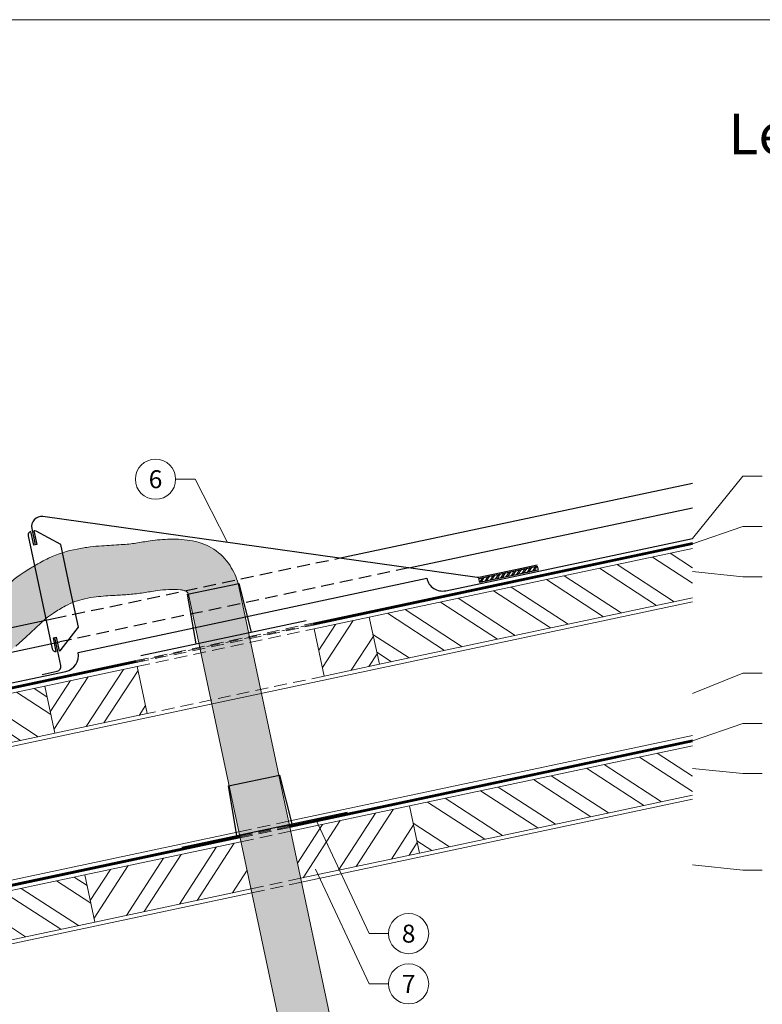
# Model space of a CAD drawing. Units: millimetres. Extents: x 0 to 53080, y 0 to 1470.
# Drawn here: x 42511 to 42880, y 245 to 735 of the extents above; entities that cross this region are included whole.
import ezdxf
from ezdxf.enums import TextEntityAlignment as Align

# ---------------------------------------------------------------- set-up
doc = ezdxf.new("R2010")
doc.units = ezdxf.units.MM
doc.linetypes.add('Trennlage', pattern=[30, 12, -18])
doc.linetypes.add('VERDECKT', pattern=[9.524999999999999, 6.35, -3.175])
for name, color, linetype, lineweight, true_color in [('01_PREFA-Dachprodukt', 7, 'Continuous', 25, 0xe1000f), ('04_Trennlage', 7, 'Continuous', 25, 0x505f69), ('04_Trennlage_Linie', 7, 'Continuous', 0, 0x505f69), ('06_Dichtung', 7, 'Continuous', 15, 0x8296a0), ('06_Holz', 7, 'Continuous', 15, 0x8296a0), ('06_Holzschfraffur', 7, 'Continuous', 13, 0xdce6eb), ('08_Bemassung', 7, 'Continuous', 5, 0x505f69), ('10_Blattrahmen', 7, 'Continuous', 20, 0x000000), ('99_Text_1_DE', 7, 'Continuous', 25, 0xe1000f)]:
    doc.layers.add(name, color=color, linetype=linetype, lineweight=lineweight, true_color=true_color)
doc.layers.add('1 Produkte PREFA', color=10, linetype='Continuous')
doc.layers.add('Aluminium_Loch', color=140, linetype='Continuous', lineweight=25)
doc.styles.add('Arial', font='arial.ttf')
doc.styles.add('PREFA_Standard', font='arial.ttf', dxfattribs={"height": 20})
pattern_1 = [(326.9999998502758, (34815.1826002013, -955.2735724496451), (10.37537365878618, 15.97667429224762), []), (326.9999998502758, (34817.04970121894, -964.0575922274911), (10.37537365878618, 15.97667429224762), [])]
pattern_2 = [(326.9999998502758, (34835.14212245125, -1049.175579361851), (10.37537365878618, 15.97667429224762), []), (326.9999998502758, (34837.00922346888, -1057.959599139695), (10.37537365878618, 15.97667429224762), [])]

# ---------------------------------------------------------------- blocks, each defined once
blk = doc.blocks.new('A$C303698f2')
at = {"layer": '10_Blattrahmen'}
blk.add_lwpolyline([(666.00878055863, -470.9152993848984), (666.00878055863, 0), (0, 0), (0, -470.9152993848984)], close=True, dxfattribs=at)

msp = doc.modelspace()

# ---------------------------------------------------------------- hatches: boundary and pattern name
at = {"layer": '06_Dichtung'}
h = msp.add_hatch(dxfattribs=at)
h.set_pattern_fill('ANSI32', color=256, scale=0.2, angle=12)
h.set_pattern_definition([(57, (36788.46436996108, 6212.093327037764), (-1.597667431936033, 1.037537361703627), []), (57, (36789.34277193837, 6212.280037141822), (-1.597667431936033, 1.037537361703627), [])])
h.paths.add_polyline_path([(42756.99018273845, 460.6961960044155), (42739.54553271355, 456.9882211755867), (42739.96135609518, 455.0319259741191), (42757.40600612008, 458.7399008029479)])
h.paths.add_polyline_path([(42768.53232442711, 463.1495539560647), (42756.99018273845, 460.6961960044155), (42757.40600612008, 458.7399008029479), (42768.94814780874, 461.1932587545971)])
at = {"layer": '06_Holzschfraffur'}
h = msp.add_hatch(dxfattribs=at)
h.set_pattern_fill('FLEX', color=256, scale=0.5, angle=99.99999999999874, style=0)
h.set_pattern_definition([(99.99999999999868, (12794.03062371402, 5364.579354090027), (-3.126764615813773, -0.5513329640924349), [3.174999999999999, -3.174999999999999]), (144.9999999999987, (12793.47929074993, 5367.706118705841), (-3.126764610566963, -0.5513329631672809), [0.79375, -2.9026280657, 0.79375, -4.4901280657])])
edge = h.paths.add_edge_path()
edge.add_spline(control_points=[(42518.52294939109, 463.3711401125529), (42510.61410303412, 458.7621103520105), (42506.91485574176, 455.2570873146569), (42506.913567319, 455.2558665388869), (42506.91227889624, 455.254645763117), (42506.91099048983, 455.2534250031194)], knot_values=[-14.78029384066914, -14.78029384066914, -14.78029384066914, -14.78029384066914, -0.005146083830889165, -0.005146083830889165, 0, 0, 0, 0], degree=3, periodic=0)
edge.add_spline(control_points=[(42506.91099048983, 455.2534250031194), (42503.65355038057, 452.1670133463822), (42500.50058594963, 449.1814182179041), (42494.35372524733, 443.5595818564325), (42491.35998098049, 440.9239263736345), (42485.51686361361, 436.1335871633919), (42482.66839344282, 433.9800624206491), (42477.12348374638, 430.2429116230805), (42474.42970592988, 428.6600844359018), (42470.70884391121, 426.8303073458155), (42469.62667608645, 426.3424959627464), (42468.17387401131, 425.7483847969661), (42467.7946792603, 425.5989258513982), (42467.01460811219, 425.3025374559047), (42466.61639590374, 425.1566810735567), (42465.39698304823, 424.7260400511877), (42464.55095395845, 424.4481977497826), (42461.91376166391, 423.6414853961705), (42460.02305441441, 423.139870827682), (42455.07084839592, 421.9803097852664), (42451.87020027143, 421.3574469451587), (42445.02439141627, 420.1479558536339), (42441.38009117758, 419.5610881112052), (42435.91740862105, 418.6385741547283), (42434.24884796776, 418.3512422137665), (42430.803620332, 417.7305603852346), (42429.02523424327, 417.3961818836287), (42426.42328287544, 416.8730078892922), (42425.62748213924, 416.7083794474083), (42424.04767880143, 416.3726122435082), (42423.26122656683, 416.2010069384687), (42420.91207785717, 415.6757683518126), (42419.35959303804, 415.311715534328), (42414.74171308873, 414.1837097826119), (42411.71592921876, 413.3839667568254), (42402.7850748221, 410.8862729522243), (42397.02653015229, 409.0908017530082), (42390.14177319893, 406.8558045814334), (42388.86442622766, 406.4372115484293), (42387.59505817514, 406.0185773320018)], knot_values=[0, 0, 0, 0, 13.01069264443309, 13.01069264443309, 26.02138528886618, 26.02138528886618, 39.03207793329927, 39.03207793329927, 52.04277057773236, 52.04277057773236, 57.45545483267412, 57.45545483267412, 59.35820620909799, 59.35820620909799, 61.26095758552187, 61.26095758552187, 65.06646033836961, 65.06646033836961, 72.6774658440651, 72.6774658440651, 83.77222546982885, 83.77222546982885, 94.86698509559261, 94.86698509559261, 99.60610005014748, 99.60610005014748, 104.4736312317538, 104.4736312317538, 106.6092781040518, 106.6092781040518, 108.7449249763498, 108.7449249763498, 113.0162187209458, 113.0162187209458, 121.5588062101379, 121.5588062101379, 138.643981188522, 138.643981188522, 142.5673996346833, 142.5673996346833, 142.5673996346833, 142.5673996346833], degree=3, periodic=0)
edge.add_line((42387.59505817514, 406.0185773320009), (42387.59505817514, 379.6708345088837))
edge.add_spline(control_points=[(42387.59505817513, 379.6708345088837), (42402.09776650352, 384.5181877361483), (42431.417949546, 394.3181010128201), (42483.35861722803, 398.4979435097794), (42509.61254161188, 423.3734333225357), (42524.10582734457, 437.1057643952363)], knot_values=[0, 0, 0, 0, 45.97585370763197, 92.94956608928723, 150.8378709395025, 150.8378709395025, 150.8378709395025, 150.8378709395025], degree=3, periodic=0)
edge.add_arc((42668.07466398896, 231.0519694692293), 251.3666491962457, 123.8662251704747, 124.9418225749659, ccw=False)
edge.add_arc((42566.66690601021, 382.711016801918), 68.9285778671548, 118.53757236564249, 124.12379441713509, ccw=False)
edge.add_arc((42551.23649651937, 411.2153953719935), 36.51577312736476, 102.11987071898932, 118.63463682890401, ccw=False)
edge.add_arc((42555.91682104265, 390.9194506978629), 57.34286452571833, 96.6784557761967, 102.43432727427069, ccw=False)
edge.add_arc((42561.30560541768, 347.0092488228856), 101.5821093280748, 94.17943439438471, 96.81697226618132, ccw=False)
edge.add_arc((42572.6702534962, 191.8750821468511), 257.1319874435417, 93.13422240669018, 94.18572123149443, ccw=False)
edge.add_arc((42545.00266745679, 719.2612190718173), 270.980708068337, 272.878644317004, 274.3781294228137)
edge.add_arc((42558.54488862959, 541.4861816491484), 92.69065780814867, 274.4203876033335, 278.7611443677014)
edge.add_arc((42643.86400080666, 18.3185989163876), 437.3925688990407, 98.45862812408768, 99.36857506434319, ccw=False)
edge.add_arc((42588.31767167004, 392.4209615806976), 59.18902969606993, 93.10620755342171, 98.54241724235732, ccw=False)
edge.add_arc((42587.06720268635, 416.0587659268722), 35.51820934797225, 83.40762857882243, 93.15819870864618, ccw=False)
edge.add_arc((42588.90353647607, 431.1616100584888), 20.30460506824416, 78.79729456829489, 83.66247215199422, ccw=False)
edge.add_arc((42592.14387369737, 447.3274736704889), 3.817419166925021, 67.42977630116462, 79.36586056344379, ccw=False)
edge.add_arc((42592.85478361339, 448.9344364181661), 2.061057847678859, 40.34051786546968, 68.53302846947798, ccw=False)
edge.add_arc((42591.37685670901, 447.6473135667711), 4.02081526543835, 32.375713058889914, 40.687559339908375, ccw=False)
edge.add_arc((42588.29013440164, 445.5277081825889), 7.763918379480921, 28.939707124527274, 33.38885537980423, ccw=False)
edge.add_line((42595.08456757577, 449.2845827406973), (42667.76614825386, 106.5315802668292))
edge.add_line((42667.76614825386, 106.5315802668292), (42693.55178998972, 106.5315802668292))
edge.add_line((42693.55178998972, 106.5315802668292), (42619.75809644988, 454.5291030015669))
edge.add_arc((42588.83916137122, 445.9007397215883), 32.1002990529546, 15.59250708310099, 33.00144022835385)
edge.add_arc((42592.56848673661, 448.5825791409152), 27.51284683250528, 32.54759764179665, 78.92090211738078)
edge.add_arc((42587.22339083719, 419.3437098774057), 57.23513782895192, 79.29447882622733, 91.24893566309514)
edge.add_arc((42587.93040755026, 395.7584708292161), 80.83041402409785, 91.38558406650279, 98.30874586200659)
edge.add_arc((42638.30848161866, 54.44469741491412), 425.8419928972343, 98.37964946470734, 99.25370019113582)
edge.add_arc((42559.05985032183, 537.5016265734712), 63.67438385082273, 275.8134641363371, 279.7384306606028, ccw=False)
edge.add_arc((42554.87461079846, 582.4008608408849), 108.7672999715121, 273.5976316650516, 275.6111126229979, ccw=False)
edge.add_arc((42614.16988902533, -455.0577921910644), 930.3864354247012, 93.23297650105366, 93.8301693051738)
edge.add_arc((42561.38805366176, 346.1452731305671), 127.4499953145014, 94.21492386697487, 96.94347320388917)
edge.add_arc((42556.2420380516, 388.7364684867516), 84.54907555186307, 96.97097134998084, 101.2118785414554)
edge.add_arc((42551.74630043112, 409.8263351393807), 62.98833012951195, 100.930557306556, 114.561324336096)
edge.add_arc((42558.30553661254, 397.0494497372983), 77.33835310027676, 115.046441174761, 120.9571325707605)
h = msp.add_hatch(dxfattribs=at)
h.set_pattern_fill('ANSI32', color=256, scale=2, angle=281.9999998502759, style=0)
h.set_pattern_definition(pattern_1)
h.paths.add_polyline_path([(42845.78915964581, 447.4152818650273), (42845.78915964581, 471.9514561417864), (42685.01854049446, 437.7786061174147), (42690.00842100073, 414.3030636842132)])
h = msp.add_hatch(dxfattribs=at)
h.set_pattern_fill('ANSI32', color=256, scale=2, angle=11.99999985027585, style=0)
h.set_pattern_definition([(56.99999985027586, (34815.1826002013, -955.2735724496451), (-15.97667429224761, 10.37537365878618), []), (56.99999985027586, (34823.96661997915, -953.4064714320175), (-15.97667429224761, 10.37537365878618), [])])
h.paths.add_polyline_path([(42657.6320672223, 431.9574317090746), (42662.62194780193, 408.4818892914755), (42690.00842100073, 414.3030636842241), (42685.01854049765, 437.7786061180923)])
h.paths.add_polyline_path([(42574.58866407676, 389.7698377903325), (42569.59878349713, 413.2453802079408), (42523.62418604535, 403.4731781627752), (42528.61406654843, 379.9976357288942)])
h = msp.add_hatch(dxfattribs=at)
h.set_pattern_fill('ANSI32', color=256, scale=2, angle=281.9999998502759, style=0)
h.set_pattern_definition(pattern_1)
h.paths.add_polyline_path([(42387.59505817513, 374.5592944557075), (42387.59505817513, 350.0231201789493), (42528.61406654843, 379.9976357288942), (42523.62418604535, 403.4731781627752)])
h = msp.add_hatch(dxfattribs=at)
h.set_pattern_fill('ANSI32', color=256, scale=2, angle=281.9999998502759, style=0)
h.set_pattern_definition(pattern_2)
h.paths.add_polyline_path([(42845.78915964581, 349.270747530798), (42845.78915964581, 373.806921807557), (42704.97806274441, 343.8765992052113), (42709.96794325067, 320.4010567720088)])
h = msp.add_hatch(dxfattribs=at)
h.set_pattern_fill('ANSI32', color=256, scale=2, angle=11.99999985027585, style=0)
h.set_pattern_definition([(56.99999985027586, (34835.14212245125, -1049.175579361851), (-15.97667429224761, 10.37537365878618), []), (56.99999985027586, (34843.92614222909, -1047.308478344222), (-15.97667429224761, 10.37537365878618), [])])
h.paths.add_polyline_path([(42626.19072302255, 302.5936594650493), (42621.21216851325, 326.071609313145), (42543.5837082953, 309.5711712505699), (42548.57358879838, 286.095628816689)])
h.paths.add_polyline_path([(42645.88569738071, 331.3161296053122), (42650.86425189001, 307.8381797572165), (42709.96794325067, 320.4010567720197), (42704.97806274759, 343.8765992058889)])
h = msp.add_hatch(dxfattribs=at)
h.set_pattern_fill('ANSI32', color=256, scale=2, angle=281.9999998502759, style=0)
h.set_pattern_definition(pattern_2)
h.paths.add_polyline_path([(42387.59505817514, 276.414760121479), (42387.59505817513, 251.8785858447191), (42548.57358879838, 286.095628816689), (42543.5837082953, 309.5711712505699)])

# ---------------------------------------------------------------- linework, layer by layer
at = {"layer": '01_PREFA-Dachprodukt'}
for p, q in [((42669.81473338942, 467.1165495456889), (42845.78915964581, 504.4323407041002)), ((42704.60505555909, 462.2270886283995), (42845.78915964581, 492.1655101085262)), ((42761.54750084991, 458.9683298943701), (42845.78915964581, 476.8319718640623)), ((42540.23389163765, 420.24609757485), (42713.59235158361, 457.0945741813875)), ((42723.08082587121, 450.9326868494063), (42761.54750084991, 458.9683298943701)), ((42387.59505817513, 407.2712033489197), (42528.02827740985, 437.0503979293371)), ((42387.59505817513, 395.0043727533484), (42531.18331641246, 425.4526007781269)), ((42387.59505817513, 379.6708345088837), (42534.07200430474, 410.7576232310475))]:
    msp.add_line(p, q, dxfattribs=at)
at = {"layer": '01_PREFA-Dachprodukt', "linetype": 'VERDECKT'}
for points in [[(42528.02827740985, 437.0503979293371), (42669.81473338942, 467.1165495456889)], [(42704.60505555909, 462.2270886283995), (42531.18331641246, 425.4526007781269)]]:
    msp.add_lwpolyline(points, dxfattribs=at)
at = {"layer": '01_PREFA-Dachprodukt'}
for points in [[(42768.94814780874, 461.193258754598), (42739.96135609518, 455.0319259741191), (42739.54553271355, 456.9882211755867), (42768.53232442711, 463.1495539560656)], [(42760.51151410109, 461.4446780913595), (42768.53232442711, 463.1495539560647), (42768.94814780874, 461.1932587545971), (42760.92733748272, 459.4883828898919)]]:
    msp.add_lwpolyline(points, dxfattribs=at)
for centre, radius, start, end in [((42721.41753237715, 458.75786763417), 7.999999972600879, 191.999999803764, 281.9999998039135), ((42532.40871079929, 418.5828040694114), 8.000000027398324, 281.9999998039002, 11.99999980376399)]:
    msp.add_arc(centre, radius, start, end, dxfattribs=at)
at = {"layer": '04_Trennlage', "linetype": 'Trennlage', "ltscale": 0.5, "const_width": 0.9999999999999999, "flags": 128}
for points in [[(42657.10226007401, 434.3302517087914), (42845.78915964581, 474.3876081379103)], [(42387.59505817513, 377.1151187494952), (42569.06430018123, 415.6401998465763)], [(42645.38076498596, 333.6972981590852), (42845.78915964581, 376.2430738037929)], [(42387.59505817513, 278.9705844153768), (42620.7059284806, 328.458944447364)]]:
    msp.add_lwpolyline(points, dxfattribs=at)
at = {"layer": '04_Trennlage', "linetype": 'VERDECKT', "lineweight": 0}
for points in [[(42568.96034433152, 416.1292736671903), (42656.9983042244, 434.8193255289352)], [(42569.16813380105, 415.1511000771206), (42657.20621592362, 433.8411778886484)], [(42620.60220860323, 328.9480683636375), (42645.27657316414, 334.1863218828885)], [(42620.80999807276, 327.9698947735678), (42645.48448486337, 333.2081742426017)]]:
    msp.add_lwpolyline(points, dxfattribs=at)
at = {"layer": '04_Trennlage_Linie', "ltscale": 5, "flags": 128}
for points in [[(42656.9983042244, 434.8193255289352), (42845.78915964581, 474.8987513032562)], [(42657.20621592362, 433.8411778886484), (42845.78915964581, 473.8764649725645)], [(42387.59505817513, 377.6262619174004), (42568.96034433152, 416.1292736671903)], [(42387.59505817513, 376.6039755815882), (42569.16825603094, 415.1511260259622)], [(42645.27704510862, 334.1864220752286), (42845.78915964581, 376.7542169692497)], [(42645.48448486329, 333.2081742429418), (42845.78915964581, 375.7319306383351)], [(42387.59505817513, 279.4817275833939), (42620.60220860324, 328.9480683636393)], [(42387.59505817513, 278.4594412473589), (42620.80964835796, 327.9698205310879)]]:
    msp.add_lwpolyline(points, dxfattribs=at)
at = {"layer": '04_Trennlage_Linie', "linetype": 'VERDECKT', "lineweight": 0}
for points in [[(42657.10213784411, 434.3302257599498), (42569.06430018123, 415.6401998465763)], [(42645.38040678386, 333.6972221139031), (42620.70616445295, 328.4589945430234)]]:
    msp.add_lwpolyline(points, dxfattribs=at)
at = {"layer": '06_Holz'}
for points in [[(42518.52294939109, 463.3711401125529, -0.02579597602484878), (42525.56413354809, 467.1152858176192, -0.05954566847749315), (42539.80250871418, 471.671913574115, -0.01921970665458581), (42546.2199728066, 472.6894576229315, -0.01143311498153883), (42552.02073827048, 473.2505629812531, -0.002605751072932452), (42561.69967901475, 473.8479060817626, 0.008785694075979684), (42565.50943406804, 474.1547242949664, 0.0134468632531813), (42568.90552862649, 474.5930438720397, -0.004219054953339908), (42576.00554870865, 475.7044123954693, -0.03098161243532783), (42585.97587584311, 476.5652504774162, -0.04918314544803343), (42597.17587694991, 475.7068984181115, -0.2116995443104846), (42615.76029793338, 463.3844923362594, -0.07610723768378529), (42619.75809644985, 454.5291030016733), (42693.55178998972, 106.5315802668292)], [(42667.76614825386, 106.5315802668292), (42595.08456757574, 449.2845827407536, 0.01941551057422156), (42594.77265626389, 449.8003348815428, 0.0362831804635538), (42594.42574405838, 450.268618838898, 0.1024486827006136), (42593.7667405778, 450.7827583453618, 0.05732604997174607), (42592.93981150059, 451.0609937399968, 0.02238086255924865), (42591.14486673364, 451.3421310045369, 0.04143407516434616), (42585.27135232428, 451.5315458681662, 0.0244055746239887), (42579.52564090469, 450.9533580068091, 0.003970413394730045), (42572.66312414844, 449.8770474389521, -0.01894238950276909), (42565.68891034689, 449.0712423881714, -0.006542831406155796), (42558.61150475772, 448.622449320449, 0.004588061336426716), (42553.9022790614, 448.3212209407129, 0.01150893810294439), (42549.24800191815, 447.8732123251657, 0.0251200089408325), (42543.56973043114, 446.9172494532249, 0.07037377698016421), (42533.96869345289, 443.3903027432107, 0.0253341771803766), (42527.99915718236, 439.771984611577, 0.004693213491082926), (42524.10582734457, 437.1057643952363), (42519.1756256688, 432.4482906179064), (42514.21922218864, 427.8492279337843), (42509.21041509967, 423.3669874360794)]]:
    msp.add_lwpolyline(points, format="xyb", dxfattribs=at)
for points in [[(42845.78915964581, 471.9514561417845), (42685.01854049765, 437.7786061180923), (42690.00842100073, 414.3030636842132), (42845.78915964581, 447.4152818650264)], [(42387.59505817513, 347.9784388325452), (42845.78915964581, 445.3706016186361)], [(42574.5886640449, 389.7698379402309), (42528.61406654843, 379.9976357288942), (42523.62418604535, 403.4731781627752), (42569.59878349713, 413.245380207939), (42574.58866396835, 389.7698379239609)], [(42387.59505817513, 350.0231201789484), (42528.61406654843, 379.9976357288942), (42523.62418604535, 403.4731781627752), (42387.59505817513, 374.5592944557075)], [(42644.84853144261, 336.2072139217253), (42845.78915964581, 378.9184629524088)], [(42845.78915964581, 373.806921807558), (42704.97806274759, 343.8765992058889), (42709.96794325067, 320.4010567720088), (42845.78915964581, 349.270747530798)], [(42650.86425181927, 307.83818009077), (42709.96794313882, 320.4010572982452), (42704.97806274759, 343.8765992058889), (42645.88569738071, 331.3161296053113)], [(42651.27913151419, 305.8816835510715), (42845.78915964581, 347.226066341068)], [(42387.59505817513, 281.5263001663179), (42620.17500260928, 330.9626934686448)], [(42621.21216851325, 326.071609313145), (42543.5837082953, 309.5711712505699), (42548.57358879838, 286.095628816689), (42626.19072296888, 302.5936597181462)], [(42387.59505817513, 251.8785858447191), (42548.57358879838, 286.095628816689), (42543.5837082953, 309.5711712505699), (42387.59505817513, 276.4147601214781)], [(42387.59505817513, 249.8339035549761), (42626.60560268085, 300.6371630979911)]]:
    msp.add_lwpolyline(points, dxfattribs=at)
msp.add_lwpolyline([(42657.6320672223, 431.9574317090737), (42662.62194770905, 408.4818897284049), (42690.00842088888, 414.3030642104495), (42685.01854049765, 437.7786061180923)], close=True, dxfattribs=at)
at = {"layer": '06_Holz', "linetype": 'VERDECKT', "lineweight": 0}
for points in [[(42569.59878349713, 413.245380207939), (42657.6320672223, 431.9574317090737)], [(42662.62194778559, 408.4818897446739), (42574.5886640449, 389.7698379402309)], [(42620.17500260929, 330.9626934686466), (42644.84204873434, 336.2377851848687)], [(42621.21216851325, 326.071609313145), (42645.87921463831, 331.3467010293671)], [(42626.19072296888, 302.5936597181471), (42650.85776909393, 307.8687514343692)], [(42626.61787259062, 300.6397711478248), (42651.28491871568, 305.9148628640469)]]:
    msp.add_lwpolyline(points, dxfattribs=at)
at = {"layer": '06_Holz'}
msp.add_open_spline([(42518.52294939109, 463.3711401125529), (42510.61410303412, 458.7621103520105), (42506.91485574176, 455.2570873146578), (42506.913567319, 455.255866538886), (42506.91227889624, 455.2546457631179), (42506.91099048983, 455.2534250031204), (42503.65355038057, 452.1670133463813), (42500.50058594963, 449.1814182179041), (42494.35372524733, 443.5595818564325), (42491.35998098049, 440.9239263736345), (42485.51686361361, 436.1335871633928), (42482.66839344282, 433.9800624206491), (42477.12348374638, 430.2429116230815), (42474.42970592988, 428.6600844359018), (42470.70884391121, 426.8303073458155), (42469.62667608645, 426.3424959627464), (42468.17387401131, 425.748384796967), (42467.7946792603, 425.5989258513982), (42467.01460811219, 425.3025374559038), (42466.61639590374, 425.1566810735567), (42465.39698304823, 424.7260400511877), (42464.55095395845, 424.4481977497817), (42461.91376166391, 423.6414853961705), (42460.02305441441, 423.1398708276829), (42455.07084839592, 421.9803097852673), (42451.87020027143, 421.3574469451596), (42445.02439141627, 420.1479558536339), (42441.38009117758, 419.5610881112043), (42435.91740862105, 418.6385741547274), (42434.24884796776, 418.3512422137665), (42430.803620332, 417.7305603852346), (42429.02523424327, 417.3961818836287), (42426.42328287544, 416.8730078892913), (42425.62748213924, 416.7083794474092), (42424.04767880143, 416.3726122435073), (42423.26122656683, 416.2010069384687), (42420.91207785717, 415.6757683518117), (42419.35959303804, 415.311715534328), (42414.74171308873, 414.1837097826119), (42411.71592921876, 413.3839667568245), (42402.7850748221, 410.8862729522243), (42397.02653015229, 409.0908017530091), (42390.14177319893, 406.8558045814334), (42388.86442622766, 406.4372115484293), (42387.59505817514, 406.0185773320009)], degree=3, knots=[-14.78029384066914, -14.78029384066914, -14.78029384066914, -14.78029384066914, -0.005146083830889165, -0.005146083830889165, 0, 0, 0, 13.01069264443309, 13.01069264443309, 26.02138528886618, 26.02138528886618, 39.03207793329927, 39.03207793329927, 52.04277057773236, 52.04277057773236, 57.45545483267412, 57.45545483267412, 59.35820620909799, 59.35820620909799, 61.26095758552187, 61.26095758552187, 65.06646033836961, 65.06646033836961, 72.6774658440651, 72.6774658440651, 83.77222546982885, 83.77222546982885, 94.86698509559261, 94.86698509559261, 99.60610005014748, 99.60610005014748, 104.4736312317538, 104.4736312317538, 106.6092781040518, 106.6092781040518, 108.7449249763498, 108.7449249763498, 113.0162187209458, 113.0162187209458, 121.5588062101379, 121.5588062101379, 138.643981188522, 138.643981188522, 142.5673996346833, 142.5673996346833, 142.5673996346833, 142.5673996346833], dxfattribs=at)
at = {"layer": '08_Bemassung'}
for p, q in [((42588.70784080756, 506.3874271903051), (42598.41440728962, 506.3874271903051)), ((42598.41440728962, 506.3874271903042), (42614.51385432181, 474.8885812496274)), ((42870.71599451022, 507.9105872696637), (42845.78915964581, 476.8319718640623)), ((42880.42256099229, 507.9105872696637), (42870.71599451022, 507.9105872696637)), ((42870.71599451022, 482.9105872696637), (42845.78915964581, 474.2112039902067)), ((42880.42256099229, 482.9105872696637), (42870.71599451022, 482.9105872696637)), ((42870.71599451022, 457.9105872696637), (42845.78915964581, 460.446584917031)), ((42880.42256099229, 457.9105872696637), (42870.71599451022, 457.9105872696637)), ((42870.71599451022, 409.9424570832498), (42845.78915964581, 399.7605357339762)), ((42880.42256099229, 409.9424570832498), (42870.71599451022, 409.9424570832498)), ((42870.71599451022, 384.9424570832498), (42845.78915964581, 376.2430738037929)), ((42880.42256099229, 384.9424570832498), (42870.71599451022, 384.9424570832498)), ((42870.71599451022, 359.9424570832498), (42845.78915964581, 362.4784547306172)), ((42880.42256099229, 359.9424570832498), (42870.71599451022, 359.9424570832498)), ((42684.86398182027, 280.3287705168168), (42658.33242123522, 337.4786343497153)), ((42870.71599451022, 311.9743268968359), (42845.78915964581, 314.5103245442033)), ((42684.86398182027, 255.3287705168168), (42658.33242123522, 312.4786343497153)), ((42880.42256099229, 311.9743268968359), (42870.71599451022, 311.9743268968359)), ((42694.57054830233, 280.3287705168168), (42684.86398182027, 280.3287705168168)), ((42694.57054830233, 255.3287705168168), (42684.86398182027, 255.3287705168168))]:
    msp.add_line(p, q, dxfattribs=at)
for centre, radius in [((42578.71184080756, 506.3874271903051), 9.996), ((42704.56654830233, 280.3287705168168), 9.995999999999984), ((42704.56654830233, 255.3287705168168), 9.995999999999984)]:
    msp.add_circle(centre, radius, dxfattribs=at)
at = {"layer": '1 Produkte PREFA', "ltscale": 5}
for points in [[(42760.89663205605, 462.037707737135), (42739.44157686814, 457.4772949759536, -0.08748866352588273), (42738.60857336788, 457.4482058527346), (42522.74943435534, 487.7852294276963, 0.5205670505516943), (42517.16283084687, 481.7943306298994), (42518.88554271488, 473.6896085057424)], [(42522.35099657843, 409.2885864688915), (42529.784918344, 410.8687153191067, 0.414213562373095), (42531.6334845278, 413.71525761883), (42528.65739218331, 427.7166712712524)]]:
    msp.add_lwpolyline(points, format="xyb", dxfattribs=at)
at = {"layer": '1 Produkte PREFA'}
msp.add_lwpolyline([(42515.34863733625, 478.3051041825483), (42521.50802117676, 449.3274815108152), (42527.30355955834, 422.0616171403663, 0.414213562373095), (42529.37916331856, 420.7137042980157), (42527.92378148283, 427.5607375031523), (42529.39100288392, 427.872605039378), (42530.84638471965, 421.0255718342441, 0.1788014204968044), (42531.8718324092, 421.673203945822), (42540.36445796549, 432.7609364083355), (42536.18023518776, 452.4461568731012), (42531.63216695109, 473.8431356391493), (42519.36398036953, 480.5180212561309, 0.1788014204970063), (42518.1637715797, 480.69257547899), (42519.61915341543, 473.8455422738571), (42518.15193201433, 473.5336747376277), (42516.6965501786, 480.3807079427625, 0.4142135623730949)], format="xyb", close=True, dxfattribs=at)
at = {"layer": '1 Produkte PREFA', "ltscale": 5}
msp.add_lwpolyline([(42768.4283685817, 463.6386277564316), (42760.89663205605, 462.037707737135)], dxfattribs=at)
at = {"layer": 'Aluminium_Loch'}
for p, q in [((42571.46794819229, 418.7063761411846), (42653.63234678996, 436.1709575298555)), ((42591.762277181, 323.3287139616486), (42673.92667577867, 340.7932953503196))]:
    msp.add_line(p, q, dxfattribs=at)
for points in [[(42598.85611673954, 424.5277354031641), (42594.63647226194, 449.1893371451997), (42620.06830992312, 454.5950409083562), (42626.24421392408, 430.349430400297)], [(42619.15044572824, 329.1500732236282), (42614.93080125064, 353.8116749656638), (42640.36263891182, 359.2173787288202), (42646.53854291279, 334.9717682207611)]]:
    msp.add_lwpolyline(points, dxfattribs=at)

# ---------------------------------------------------------------- block references
at = {"xscale": 1.560788373981117, "yscale": 1.560788373981117, "zscale": 1.560788373981117}
msp.add_blockref('A$C303698f2', (42320.370622669, 734.9991244097864), dxfattribs=at)

# ---------------------------------------------------------------- texts
at = {"layer": '08_Bemassung', "style": 'PREFA_Standard'}
for s, height, p in [('6', 8.925, (42578.71184080756, 506.3874271903051)), ('8', 8.924999999999986, (42704.56654830233, 280.3287705168168)), ('7', 8.924999999999986, (42704.56654830233, 255.3287705168168))]:
    msp.add_text(s, height=height, dxfattribs=at).set_placement(p, align=Align.MIDDLE_CENTER)
at = {"layer": '99_Text_1_DE', "insert": (43326.09001833516, 678.1863375803359), "char_height": 20.2222, "attachment_point": 6, "style": 'Arial'}
msp.add_mtext_dynamic_manual_height_columns('Leitungsdurchführung bei Solarluke', width=688.9690132039133, gutter_width=9.802898878907977, heights=[0], dxfattribs=at)

doc.saveas('drawing.dxf')
